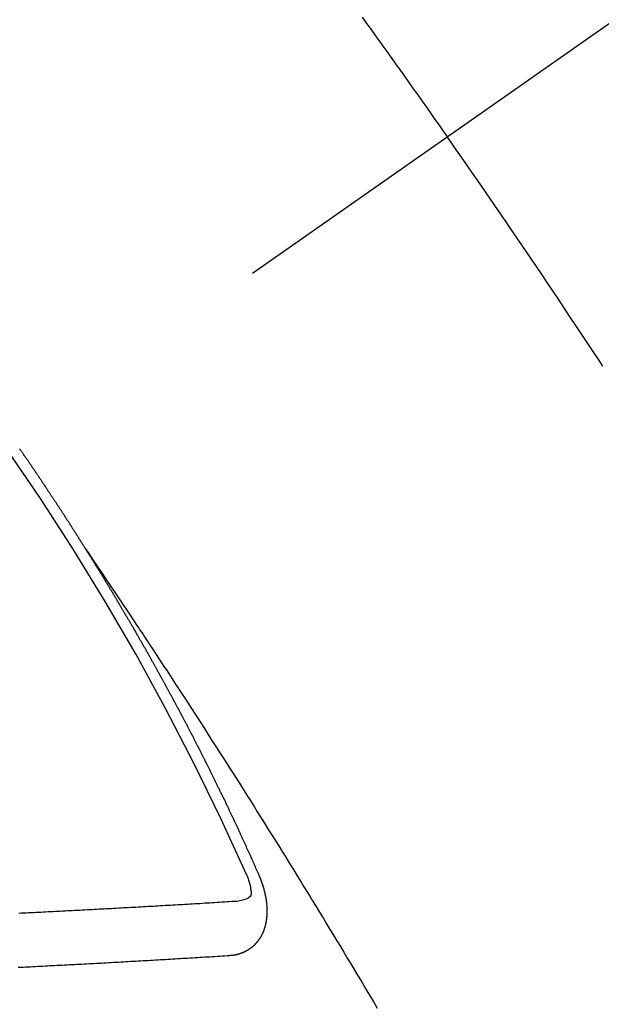
# Model space of a CAD drawing. Extents: x 163 to 26285, y -10810 to -2410.
# Drawn here: x 2482 to 2490, y -3861 to -3849 of the extents above; entities that cross this region are included whole.
import ezdxf

# ---------------------------------------------------------------- set-up
doc = ezdxf.new("R2010")
doc.units = 0
doc.header["$LTSCALE"] = 50
doc.header["$MEASUREMENT"] = 0
doc.linetypes.add('CENTER2', pattern=[1.125, 0.75, -0.125, 0.125, -0.125])
doc.linetypes.add('HIDDEN', pattern=[0.375, 0.25, -0.125])
doc.layers.add('150-機器', color=8, linetype='CONTINUOUS')

msp = doc.modelspace()

# ---------------------------------------------------------------- linework, layer by layer
at = {"layer": '150-機器', "color": 13, "linetype": 'CENTER2'}
msp.add_line((2700.365, -3701.153), (2456.347, -3872.017), dxfattribs=at)
at = {"layer": '150-機器', "color": 13, "linetype": 'HIDDEN'}
for points in [[(2486.689, -3848.557), (2486.744, -3848.633), (2486.799, -3848.709), (2486.854, -3848.785), (2486.908, -3848.861), (2486.957, -3848.929), (2487.006, -3848.997), (2487.054, -3849.064), (2487.103, -3849.132), (2487.157, -3849.208), (2487.212, -3849.285), (2487.266, -3849.362), (2487.321, -3849.438), (2487.375, -3849.515), (2487.429, -3849.591), (2487.483, -3849.668), (2487.538, -3849.744), (2487.588, -3849.817), (2487.639, -3849.889), (2487.69, -3849.962), (2487.741, -3850.035)], [(2489.659, -3852.863), (2489.608, -3852.784), (2489.557, -3852.706), (2489.499, -3852.619), (2489.442, -3852.532), (2489.385, -3852.446), (2489.327, -3852.359), (2489.258, -3852.255), (2489.188, -3852.151), (2489.119, -3852.047), (2489.049, -3851.943), (2488.98, -3851.84), (2488.91, -3851.736), (2488.84, -3851.632), (2488.77, -3851.528), (2488.717, -3851.451), (2488.664, -3851.373), (2488.611, -3851.296), (2488.559, -3851.218), (2488.512, -3851.149), (2488.465, -3851.081), (2488.418, -3851.012), (2488.371, -3850.943), (2488.318, -3850.865), (2488.264, -3850.788), (2488.211, -3850.711), (2488.158, -3850.633), (2488.104, -3850.556), (2488.051, -3850.479), (2487.998, -3850.402), (2487.944, -3850.325), (2487.893, -3850.252), (2487.843, -3850.18), (2487.792, -3850.107), (2487.741, -3850.035)], [(2483.278, -3855.115), (2483.274, -3855.109), (2483.27, -3855.104), (2483.268, -3855.098), (2483.264, -3855.092), (2483.26, -3855.087), (2483.256, -3855.08), (2483.253, -3855.076), (2483.249, -3855.07), (2483.246, -3855.064), (2483.242, -3855.059), (2483.238, -3855.053), (2483.235, -3855.047), (2483.232, -3855.042), (2483.228, -3855.036), (2483.225, -3855.03), (2483.221, -3855.025), (2483.217, -3855.019), (2483.214, -3855.013), (2483.211, -3855.008), (2483.207, -3855.002), (2483.203, -3854.996), (2483.199, -3854.99), (2483.196, -3854.985), (2483.193, -3854.979), (2483.189, -3854.973), (2483.185, -3854.968), (2483.182, -3854.962), (2483.178, -3854.956), (2483.175, -3854.951), (2483.171, -3854.945), (2483.167, -3854.939), (2483.164, -3854.935), (2483.161, -3854.928), (2483.157, -3854.923), (2483.153, -3854.917), (2483.15, -3854.911), (2483.146, -3854.906), (2483.142, -3854.9), (2483.139, -3854.895), (2483.136, -3854.889), (2483.132, -3854.883), (2483.128, -3854.878), (2483.125, -3854.872), (2483.121, -3854.866), (2483.117, -3854.86), (2483.114, -3854.855), (2483.11, -3854.849), (2483.106, -3854.843), (2483.103, -3854.839), (2483.1, -3854.832), (2483.096, -3854.827), (2483.092, -3854.822), (2483.088, -3854.816), (2483.085, -3854.81), (2483.082, -3854.805), (2483.078, -3854.799), (2483.074, -3854.793), (2483.07, -3854.787), (2483.067, -3854.782), (2483.063, -3854.776), (2483.06, -3854.77), (2483.056, -3854.765), (2483.052, -3854.759), (2483.048, -3854.754), (2483.046, -3854.748), (2483.042, -3854.743), (2483.038, -3854.737), (2483.034, -3854.731), (2483.031, -3854.726), (2483.027, -3854.72), (2483.023, -3854.714), (2483.02, -3854.709), (2483.017, -3854.703), (2483.013, -3854.697), (2483.009, -3854.692), (2483.005, -3854.687), (2483.002, -3854.68), (2482.998, -3854.675), (2482.994, -3854.67), (2482.99, -3854.664), (2482.987, -3854.658), (2482.984, -3854.653), (2482.98, -3854.647), (2482.976, -3854.641), (2482.973, -3854.635), (2482.969, -3854.63), (2482.965, -3854.625), (2482.961, -3854.619), (2482.958, -3854.614), (2482.955, -3854.608), (2482.951, -3854.602), (2482.947, -3854.597), (2482.943, -3854.591), (2482.94, -3854.585), (2482.936, -3854.579), (2482.933, -3854.574), (2482.929, -3854.569), (2482.924, -3854.563), (2482.922, -3854.557), (2482.918, -3854.552), (2482.914, -3854.546), (2482.91, -3854.54), (2482.906, -3854.535), (2482.903, -3854.529), (2482.899, -3854.523), (2482.896, -3854.518), (2482.892, -3854.513), (2482.888, -3854.507), (2482.885, -3854.502), (2482.881, -3854.496), (2482.877, -3854.49), (2482.873, -3854.484), (2482.87, -3854.48), (2482.867, -3854.473), (2482.863, -3854.467), (2482.859, -3854.463), (2482.855, -3854.457), (2482.851, -3854.451), (2482.847, -3854.445), (2482.844, -3854.44), (2482.84, -3854.434), (2482.836, -3854.429), (2482.833, -3854.424), (2482.829, -3854.418), (2482.826, -3854.412), (2482.822, -3854.406), (2482.818, -3854.401), (2482.814, -3854.395), (2482.81, -3854.39), (2482.807, -3854.385), (2482.804, -3854.378), (2482.8, -3854.373), (2482.796, -3854.368), (2482.792, -3854.362), (2482.788, -3854.356), (2482.784, -3854.351), (2482.781, -3854.346), (2482.778, -3854.339), (2482.774, -3854.334), (2482.77, -3854.329), (2482.766, -3854.323), (2482.762, -3854.317), (2482.758, -3854.312), (2482.756, -3854.306), (2482.752, -3854.3), (2482.748, -3854.295), (2482.744, -3854.29), (2482.74, -3854.284), (2482.736, -3854.278), (2482.732, -3854.273), (2482.729, -3854.268), (2482.726, -3854.261), (2482.722, -3854.256), (2482.718, -3854.251), (2482.714, -3854.245), (2482.71, -3854.239), (2482.706, -3854.234), (2482.703, -3854.229), (2482.699, -3854.223), (2482.696, -3854.217), (2482.692, -3854.212), (2482.688, -3854.206), (2482.684, -3854.2), (2482.68, -3854.195), (2482.677, -3854.19), (2482.673, -3854.184), (2482.669, -3854.178), (2482.665, -3854.173), (2482.662, -3854.167), (2482.658, -3854.161), (2482.654, -3854.156), (2482.651, -3854.151), (2482.647, -3854.145), (2482.643, -3854.139), (2482.639, -3854.134), (2482.635, -3854.129), (2482.631, -3854.123), (2482.628, -3854.118), (2482.624, -3854.112), (2482.62, -3854.106), (2482.616, -3854.1), (2482.613, -3854.096), (2482.609, -3854.09), (2482.605, -3854.084), (2482.602, -3854.079), (2482.598, -3854.073), (2482.594, -3854.068), (2482.59, -3854.062), (2482.586, -3854.057), (2482.582, -3854.051), (2482.579, -3854.045), (2482.576, -3854.04), (2482.572, -3854.034), (2482.568, -3854.029), (2482.564, -3854.023), (2482.56, -3854.018), (2482.556, -3854.012), (2482.552, -3854.007), (2482.549, -3854.002), (2482.545, -3853.996), (2482.541, -3853.99), (2482.537, -3853.985), (2482.533, -3853.98), (2482.529, -3853.974), (2482.525, -3853.968), (2482.522, -3853.963), (2482.518, -3853.958), (2482.515, -3853.951), (2482.511, -3853.946), (2482.507, -3853.941), (2482.503, -3853.935), (2482.499, -3853.929), (2482.496, -3853.924), (2482.492, -3853.919), (2482.488, -3853.913), (2482.484, -3853.907), (2482.48, -3853.902), (2482.476, -3853.897), (2482.472, -3853.891), (2482.468, -3853.885), (2482.465, -3853.88)], [(2483.274, -3855.109), (2483.318, -3855.174), (2483.361, -3855.238), (2483.404, -3855.303), (2483.447, -3855.367), (2483.477, -3855.411), (2483.506, -3855.455), (2483.536, -3855.499), (2483.565, -3855.542), (2483.582, -3855.568), (2483.599, -3855.593), (2483.616, -3855.618), (2483.633, -3855.643), (2483.65, -3855.668), (2483.667, -3855.693), (2483.684, -3855.718), (2483.701, -3855.743), (2483.714, -3855.762), (2483.726, -3855.781), (2483.739, -3855.8), (2483.751, -3855.819), (2483.777, -3855.857), (2483.802, -3855.895), (2483.828, -3855.933), (2483.853, -3855.971), (2483.865, -3855.989), (2483.878, -3856.008), (2483.891, -3856.027), (2483.903, -3856.046), (2483.92, -3856.071), (2483.937, -3856.096), (2483.953, -3856.121), (2483.97, -3856.147), (2483.987, -3856.172), (2484.003, -3856.198), (2484.02, -3856.223), (2484.037, -3856.249), (2484.074, -3856.305), (2484.112, -3856.362), (2484.15, -3856.419), (2484.187, -3856.476), (2484.216, -3856.52), (2484.245, -3856.564), (2484.274, -3856.609), (2484.303, -3856.653), (2484.324, -3856.685), (2484.346, -3856.718), (2484.367, -3856.75), (2484.388, -3856.783), (2484.438, -3856.858), (2484.486, -3856.933), (2484.535, -3857.008), (2484.583, -3857.083), (2484.637, -3857.166), (2484.69, -3857.248), (2484.743, -3857.331), (2484.796, -3857.414), (2484.845, -3857.49), (2484.894, -3857.566), (2484.943, -3857.643), (2484.992, -3857.719), (2485.053, -3857.814), (2485.114, -3857.91), (2485.175, -3858.005), (2485.235, -3858.101), (2485.275, -3858.165), (2485.316, -3858.229), (2485.356, -3858.293), (2485.396, -3858.357), (2485.44, -3858.427), (2485.484, -3858.497), (2485.528, -3858.567), (2485.572, -3858.637), (2485.616, -3858.708), (2485.66, -3858.778), (2485.703, -3858.849), (2485.747, -3858.919), (2485.794, -3858.996), (2485.842, -3859.072), (2485.889, -3859.149), (2485.936, -3859.226), (2485.972, -3859.284), (2486.007, -3859.341), (2486.043, -3859.399), (2486.078, -3859.457), (2486.121, -3859.527), (2486.165, -3859.598), (2486.208, -3859.668), (2486.251, -3859.739), (2486.293, -3859.809), (2486.336, -3859.88), (2486.379, -3859.951), (2486.421, -3860.021), (2486.464, -3860.092), (2486.506, -3860.162), (2486.549, -3860.233), (2486.591, -3860.304), (2486.634, -3860.375), (2486.676, -3860.445), (2486.718, -3860.516), (2486.76, -3860.587), (2486.799, -3860.652), (2486.837, -3860.716), (2486.875, -3860.78)], [(2485.422, -3859.148), (2485.418, -3859.139), (2485.414, -3859.13), (2485.41, -3859.122), (2485.407, -3859.113), (2485.403, -3859.105), (2485.399, -3859.096), (2485.395, -3859.088), (2485.392, -3859.079), (2485.388, -3859.071), (2485.384, -3859.062), (2485.38, -3859.053), (2485.376, -3859.045), (2485.373, -3859.036), (2485.369, -3859.028), (2485.366, -3859.019), (2485.361, -3859.011), (2485.357, -3859.002), (2485.354, -3858.994), (2485.35, -3858.985), (2485.346, -3858.976), (2485.342, -3858.968), (2485.338, -3858.959), (2485.335, -3858.951), (2485.331, -3858.942), (2485.326, -3858.934), (2485.323, -3858.925), (2485.319, -3858.917), (2485.316, -3858.908), (2485.312, -3858.899), (2485.307, -3858.891), (2485.304, -3858.882), (2485.3, -3858.874), (2485.297, -3858.865), (2485.292, -3858.857), (2485.288, -3858.848), (2485.285, -3858.84), (2485.281, -3858.831), (2485.276, -3858.822), (2485.273, -3858.814), (2485.269, -3858.805), (2485.265, -3858.798), (2485.261, -3858.788), (2485.257, -3858.78), (2485.254, -3858.771), (2485.25, -3858.763), (2485.245, -3858.754), (2485.242, -3858.745), (2485.238, -3858.738), (2485.234, -3858.728), (2485.23, -3858.72), (2485.227, -3858.711), (2485.222, -3858.703), (2485.218, -3858.694), (2485.215, -3858.686), (2485.21, -3858.678), (2485.207, -3858.669), (2485.203, -3858.66), (2485.198, -3858.652), (2485.195, -3858.643), (2485.191, -3858.634), (2485.186, -3858.626), (2485.183, -3858.618), (2485.179, -3858.609), (2485.174, -3858.6), (2485.171, -3858.592), (2485.167, -3858.583), (2485.163, -3858.575), (2485.159, -3858.566), (2485.155, -3858.558), (2485.151, -3858.55), (2485.147, -3858.54), (2485.144, -3858.532), (2485.139, -3858.524), (2485.135, -3858.515), (2485.131, -3858.507), (2485.127, -3858.498), (2485.123, -3858.489), (2485.119, -3858.481), (2485.115, -3858.473), (2485.112, -3858.464), (2485.107, -3858.455), (2485.103, -3858.447), (2485.099, -3858.439), (2485.095, -3858.43), (2485.091, -3858.421), (2485.087, -3858.413), (2485.083, -3858.404), (2485.079, -3858.396), (2485.075, -3858.387), (2485.071, -3858.378), (2485.067, -3858.37), (2485.063, -3858.362), (2485.058, -3858.353), (2485.055, -3858.344), (2485.051, -3858.336), (2485.046, -3858.327), (2485.043, -3858.319), (2485.039, -3858.311), (2485.035, -3858.301), (2485.03, -3858.294), (2485.027, -3858.285), (2485.022, -3858.276), (2485.018, -3858.268), (2485.015, -3858.259), (2485.01, -3858.251), (2485.006, -3858.242), (2485.002, -3858.234), (2484.998, -3858.225), (2484.994, -3858.217), (2484.99, -3858.208), (2484.985, -3858.2), (2484.982, -3858.191), (2484.977, -3858.182), (2484.973, -3858.174), (2484.969, -3858.166), (2484.965, -3858.157), (2484.96, -3858.149), (2484.957, -3858.14), (2484.952, -3858.131), (2484.949, -3858.123), (2484.944, -3858.115), (2484.94, -3858.106), (2484.936, -3858.098), (2484.932, -3858.089), (2484.927, -3858.081), (2484.924, -3858.072), (2484.919, -3858.063), (2484.915, -3858.055), (2484.911, -3858.047), (2484.907, -3858.038), (2484.903, -3858.03), (2484.899, -3858.02), (2484.894, -3858.012), (2484.891, -3858.004), (2484.886, -3857.995), (2484.882, -3857.987), (2484.877, -3857.978), (2484.874, -3857.969), (2484.87, -3857.962), (2484.865, -3857.953), (2484.861, -3857.944), (2484.856, -3857.936), (2484.853, -3857.927), (2484.848, -3857.919), (2484.844, -3857.91), (2484.84, -3857.902), (2484.836, -3857.893), (2484.832, -3857.885), (2484.827, -3857.877), (2484.823, -3857.867), (2484.819, -3857.86), (2484.815, -3857.85), (2484.81, -3857.842), (2484.806, -3857.834), (2484.802, -3857.825), (2484.798, -3857.817), (2484.794, -3857.808), (2484.789, -3857.8), (2484.785, -3857.792), (2484.781, -3857.783), (2484.776, -3857.775), (2484.772, -3857.765), (2484.768, -3857.757), (2484.763, -3857.749), (2484.76, -3857.74), (2484.755, -3857.732), (2484.751, -3857.723), (2484.747, -3857.715), (2484.742, -3857.706), (2484.738, -3857.698), (2484.734, -3857.689), (2484.729, -3857.681), (2484.726, -3857.673), (2484.721, -3857.664), (2484.717, -3857.656), (2484.712, -3857.647), (2484.708, -3857.639), (2484.703, -3857.63), (2484.7, -3857.622), (2484.695, -3857.613), (2484.69, -3857.605), (2484.687, -3857.596), (2484.682, -3857.588), (2484.678, -3857.58), (2484.674, -3857.57), (2484.669, -3857.562), (2484.664, -3857.554), (2484.661, -3857.545), (2484.656, -3857.536), (2484.652, -3857.529), (2484.648, -3857.519), (2484.643, -3857.511), (2484.639, -3857.503), (2484.635, -3857.494), (2484.63, -3857.486), (2484.626, -3857.477), (2484.621, -3857.469), (2484.617, -3857.46), (2484.613, -3857.452), (2484.608, -3857.443), (2484.604, -3857.435), (2484.599, -3857.426), (2484.595, -3857.418), (2484.59, -3857.41), (2484.587, -3857.401), (2484.582, -3857.392), (2484.577, -3857.384), (2484.573, -3857.376), (2484.569, -3857.367), (2484.565, -3857.359), (2484.56, -3857.351), (2484.556, -3857.343), (2484.551, -3857.333), (2484.547, -3857.325), (2484.542, -3857.317), (2484.538, -3857.309), (2484.534, -3857.299), (2484.529, -3857.291), (2484.525, -3857.283), (2484.52, -3857.275), (2484.516, -3857.265), (2484.512, -3857.258), (2484.507, -3857.249), (2484.503, -3857.241), (2484.498, -3857.232), (2484.494, -3857.224), (2484.489, -3857.215), (2484.485, -3857.207), (2484.48, -3857.198), (2484.476, -3857.19), (2484.472, -3857.181), (2484.467, -3857.173), (2484.462, -3857.164), (2484.458, -3857.156), (2484.453, -3857.148), (2484.45, -3857.139), (2484.445, -3857.13), (2484.44, -3857.122), (2484.435, -3857.114), (2484.431, -3857.106), (2484.426, -3857.097), (2484.423, -3857.089), (2484.418, -3857.08), (2484.413, -3857.072), (2484.409, -3857.063), (2484.404, -3857.055), (2484.399, -3857.047), (2484.395, -3857.037), (2484.391, -3857.029), (2484.386, -3857.021), (2484.382, -3857.013), (2484.377, -3857.004), (2484.372, -3856.996), (2484.368, -3856.987), (2484.363, -3856.979), (2484.359, -3856.97), (2484.355, -3856.962), (2484.35, -3856.953), (2484.346, -3856.945), (2484.341, -3856.937), (2484.336, -3856.929), (2484.331, -3856.92), (2484.327, -3856.912), (2484.322, -3856.903), (2484.318, -3856.894), (2484.314, -3856.886), (2484.309, -3856.877), (2484.305, -3856.869), (2484.3, -3856.861), (2484.295, -3856.853), (2484.29, -3856.844), (2484.286, -3856.836), (2484.281, -3856.827), (2484.277, -3856.819), (2484.272, -3856.811), (2484.267, -3856.802), (2484.263, -3856.793), (2484.259, -3856.785), (2484.254, -3856.777), (2484.249, -3856.768), (2484.245, -3856.76), (2484.24, -3856.751), (2484.236, -3856.743), (2484.231, -3856.735), (2484.226, -3856.726), (2484.222, -3856.718), (2484.217, -3856.709), (2484.212, -3856.701), (2484.208, -3856.693), (2484.203, -3856.685), (2484.198, -3856.676), (2484.194, -3856.668), (2484.189, -3856.659), (2484.184, -3856.651), (2484.18, -3856.643), (2484.175, -3856.634), (2484.171, -3856.626), (2484.166, -3856.617), (2484.161, -3856.609), (2484.156, -3856.601), (2484.152, -3856.592), (2484.147, -3856.584), (2484.142, -3856.575), (2484.138, -3856.567), (2484.133, -3856.558), (2484.129, -3856.551), (2484.124, -3856.542), (2484.119, -3856.533), (2484.115, -3856.525), (2484.11, -3856.516), (2484.105, -3856.508), (2484.1, -3856.5), (2484.096, -3856.492), (2484.091, -3856.483), (2484.086, -3856.474), (2484.082, -3856.466), (2484.077, -3856.458), (2484.073, -3856.45), (2484.068, -3856.441), (2484.063, -3856.432), (2484.059, -3856.424), (2484.053, -3856.416), (2484.049, -3856.408), (2484.044, -3856.399), (2484.039, -3856.391), (2484.034, -3856.383), (2484.03, -3856.374), (2484.025, -3856.366), (2484.02, -3856.357), (2484.015, -3856.349), (2484.011, -3856.341), (2484.006, -3856.332), (2484.002, -3856.324), (2483.996, -3856.316), (2483.991, -3856.307), (2483.987, -3856.299), (2483.982, -3856.29), (2483.978, -3856.283), (2483.973, -3856.274), (2483.968, -3856.265), (2483.963, -3856.257), (2483.959, -3856.248), (2483.953, -3856.241), (2483.949, -3856.232), (2483.944, -3856.224), (2483.939, -3856.216), (2483.934, -3856.207), (2483.93, -3856.199), (2483.925, -3856.19), (2483.919, -3856.182), (2483.915, -3856.174), (2483.91, -3856.165), (2483.905, -3856.157), (2483.901, -3856.149), (2483.896, -3856.14), (2483.892, -3856.132), (2483.886, -3856.124), (2483.881, -3856.115), (2483.877, -3856.107), (2483.872, -3856.098), (2483.868, -3856.091), (2483.863, -3856.082), (2483.857, -3856.074), (2483.853, -3856.066), (2483.848, -3856.057), (2483.843, -3856.048), (2483.838, -3856.04), (2483.833, -3856.032), (2483.828, -3856.024), (2483.823, -3856.015), (2483.819, -3856.007), (2483.814, -3855.999), (2483.809, -3855.991), (2483.804, -3855.982), (2483.799, -3855.974), (2483.794, -3855.965), (2483.789, -3855.957), (2483.784, -3855.949), (2483.779, -3855.94), (2483.775, -3855.932), (2483.77, -3855.924), (2483.764, -3855.916), (2483.76, -3855.908), (2483.755, -3855.899), (2483.75, -3855.89), (2483.745, -3855.883), (2483.74, -3855.874), (2483.735, -3855.865), (2483.731, -3855.857), (2483.725, -3855.849), (2483.721, -3855.841), (2483.716, -3855.833), (2483.711, -3855.824), (2483.706, -3855.816), (2483.701, -3855.808), (2483.696, -3855.799), (2483.691, -3855.792), (2483.686, -3855.783), (2483.681, -3855.774), (2483.677, -3855.766), (2483.671, -3855.758), (2483.666, -3855.749), (2483.662, -3855.741), (2483.656, -3855.733), (2483.651, -3855.724), (2483.647, -3855.717), (2483.642, -3855.708), (2483.637, -3855.7), (2483.632, -3855.692), (2483.627, -3855.683), (2483.622, -3855.676), (2483.617, -3855.667), (2483.612, -3855.658), (2483.607, -3855.651), (2483.602, -3855.642), (2483.597, -3855.633), (2483.592, -3855.626), (2483.587, -3855.617), (2483.582, -3855.608), (2483.577, -3855.601), (2483.572, -3855.592), (2483.567, -3855.584), (2483.562, -3855.576), (2483.557, -3855.567), (2483.552, -3855.559), (2483.547, -3855.551), (2483.542, -3855.543), (2483.537, -3855.534), (2483.532, -3855.527), (2483.527, -3855.518), (2483.522, -3855.51), (2483.517, -3855.502), (2483.512, -3855.493), (2483.507, -3855.485), (2483.502, -3855.477), (2483.497, -3855.469), (2483.492, -3855.46), (2483.487, -3855.452), (2483.482, -3855.444), (2483.477, -3855.435), (2483.472, -3855.428), (2483.467, -3855.419), (2483.461, -3855.411), (2483.457, -3855.403), (2483.452, -3855.394), (2483.446, -3855.386), (2483.442, -3855.378), (2483.436, -3855.37), (2483.431, -3855.361), (2483.425, -3855.353), (2483.421, -3855.345), (2483.416, -3855.336), (2483.41, -3855.328), (2483.406, -3855.32), (2483.4, -3855.312), (2483.395, -3855.303), (2483.39, -3855.296), (2483.385, -3855.287), (2483.38, -3855.279), (2483.375, -3855.271), (2483.37, -3855.263), (2483.365, -3855.254), (2483.36, -3855.247), (2483.355, -3855.238), (2483.35, -3855.229), (2483.345, -3855.222), (2483.34, -3855.213), (2483.334, -3855.205), (2483.329, -3855.196), (2483.324, -3855.189), (2483.319, -3855.18), (2483.313, -3855.172), (2483.309, -3855.164), (2483.303, -3855.156), (2483.298, -3855.147), (2483.293, -3855.14), (2483.288, -3855.131), (2483.283, -3855.123), (2483.278, -3855.115)], [(2485.259, -3859.122), (2485.267, -3859.142), (2485.275, -3859.162), (2485.282, -3859.182), (2485.289, -3859.202), (2485.293, -3859.215), (2485.297, -3859.228), (2485.301, -3859.24), (2485.304, -3859.253), (2485.308, -3859.272), (2485.311, -3859.291), (2485.314, -3859.31), (2485.317, -3859.33), (2485.32, -3859.342), (2485.322, -3859.354), (2485.322, -3859.366), (2485.321, -3859.378), (2485.316, -3859.391), (2485.307, -3859.403), (2485.297, -3859.413), (2485.285, -3859.423), (2485.259, -3859.437), (2485.232, -3859.446), (2485.203, -3859.452), (2485.174, -3859.457)], [(2485.055, -3860.13), (2485.057, -3860.13), (2485.059, -3860.13), (2485.062, -3860.129), (2485.064, -3860.13), (2485.067, -3860.129), (2485.07, -3860.129), (2485.072, -3860.128), (2485.074, -3860.128), (2485.077, -3860.129), (2485.079, -3860.128), (2485.081, -3860.128), (2485.084, -3860.127), (2485.086, -3860.127), (2485.089, -3860.126), (2485.091, -3860.127), (2485.094, -3860.126), (2485.096, -3860.126), (2485.099, -3860.125), (2485.101, -3860.125), (2485.103, -3860.125), (2485.106, -3860.124), (2485.108, -3860.124), (2485.11, -3860.124), (2485.113, -3860.123), (2485.116, -3860.123), (2485.118, -3860.123), (2485.12, -3860.123), (2485.122, -3860.122), (2485.125, -3860.121), (2485.128, -3860.121), (2485.13, -3860.121), (2485.132, -3860.12), (2485.134, -3860.119), (2485.136, -3860.119), (2485.139, -3860.118), (2485.141, -3860.118), (2485.143, -3860.117), (2485.145, -3860.117), (2485.149, -3860.116), (2485.151, -3860.116), (2485.152, -3860.115), (2485.155, -3860.114), (2485.157, -3860.114), (2485.16, -3860.113), (2485.162, -3860.113), (2485.164, -3860.112), (2485.166, -3860.111), (2485.168, -3860.111), (2485.171, -3860.11), (2485.173, -3860.109), (2485.175, -3860.109), (2485.177, -3860.108), (2485.18, -3860.107), (2485.182, -3860.106), (2485.184, -3860.106), (2485.186, -3860.106), (2485.189, -3860.104), (2485.191, -3860.104), (2485.192, -3860.102), (2485.195, -3860.102), (2485.198, -3860.101), (2485.199, -3860.1), (2485.202, -3860.1), (2485.203, -3860.099), (2485.206, -3860.098), (2485.208, -3860.097), (2485.21, -3860.096), (2485.212, -3860.096), (2485.215, -3860.094), (2485.217, -3860.094), (2485.219, -3860.093), (2485.221, -3860.092), (2485.223, -3860.091), (2485.225, -3860.09), (2485.227, -3860.089), (2485.229, -3860.088), (2485.232, -3860.087), (2485.233, -3860.086), (2485.236, -3860.086), (2485.237, -3860.084), (2485.24, -3860.084), (2485.242, -3860.082), (2485.243, -3860.081), (2485.246, -3860.081), (2485.248, -3860.079), (2485.25, -3860.078), (2485.252, -3860.078), (2485.254, -3860.077), (2485.256, -3860.075), (2485.258, -3860.075), (2485.26, -3860.073), (2485.261, -3860.072), (2485.264, -3860.071), (2485.266, -3860.07), (2485.268, -3860.069), (2485.269, -3860.068), (2485.272, -3860.066), (2485.274, -3860.066), (2485.276, -3860.065), (2485.277, -3860.064), (2485.28, -3860.062), (2485.281, -3860.061), (2485.283, -3860.06), (2485.285, -3860.059), (2485.288, -3860.058), (2485.289, -3860.056), (2485.291, -3860.055), (2485.293, -3860.054), (2485.295, -3860.052), (2485.297, -3860.051), (2485.298, -3860.05), (2485.301, -3860.048), (2485.302, -3860.047), (2485.304, -3860.046), (2485.306, -3860.045), (2485.308, -3860.043), (2485.31, -3860.042), (2485.311, -3860.041), (2485.313, -3860.04), (2485.316, -3860.038), (2485.317, -3860.037), (2485.319, -3860.036), (2485.32, -3860.035), (2485.323, -3860.033), (2485.324, -3860.032), (2485.326, -3860.031), (2485.328, -3860.03), (2485.33, -3860.027), (2485.331, -3860.026), (2485.333, -3860.025), (2485.335, -3860.024), (2485.337, -3860.022), (2485.339, -3860.021), (2485.34, -3860.019), (2485.341, -3860.018), (2485.344, -3860.016), (2485.345, -3860.015), (2485.347, -3860.014), (2485.348, -3860.012), (2485.351, -3860.01), (2485.352, -3860.009), (2485.354, -3860.008), (2485.355, -3860.006), (2485.357, -3860.004), (2485.359, -3860.003), (2485.36, -3860.001), (2485.362, -3860), (2485.364, -3859.998), (2485.365, -3859.996), (2485.367, -3859.995), (2485.368, -3859.993), (2485.37, -3859.991), (2485.372, -3859.99), (2485.373, -3859.988), (2485.375, -3859.987), (2485.376, -3859.985), (2485.378, -3859.983), (2485.379, -3859.981), (2485.381, -3859.98), (2485.382, -3859.979), (2485.384, -3859.977), (2485.386, -3859.975), (2485.387, -3859.973), (2485.389, -3859.972), (2485.39, -3859.97), (2485.392, -3859.968), (2485.393, -3859.967), (2485.394, -3859.965), (2485.396, -3859.964), (2485.398, -3859.961), (2485.399, -3859.96), (2485.401, -3859.958), (2485.402, -3859.956), (2485.403, -3859.955), (2485.405, -3859.952), (2485.406, -3859.95), (2485.408, -3859.949), (2485.409, -3859.947), (2485.41, -3859.945), (2485.412, -3859.944), (2485.413, -3859.942), (2485.415, -3859.94), (2485.416, -3859.938), (2485.417, -3859.936), (2485.418, -3859.935), (2485.42, -3859.932), (2485.421, -3859.93), (2485.423, -3859.929), (2485.424, -3859.927), (2485.425, -3859.925), (2485.427, -3859.922), (2485.428, -3859.92), (2485.429, -3859.919), (2485.431, -3859.917), (2485.432, -3859.915), (2485.433, -3859.913), (2485.435, -3859.911), (2485.436, -3859.909), (2485.437, -3859.907), (2485.438, -3859.905), (2485.439, -3859.903), (2485.44, -3859.901), (2485.441, -3859.899), (2485.443, -3859.897), (2485.444, -3859.895), (2485.445, -3859.893), (2485.446, -3859.891), (2485.447, -3859.889), (2485.448, -3859.887), (2485.449, -3859.885), (2485.45, -3859.883), (2485.452, -3859.88), (2485.453, -3859.878), (2485.454, -3859.876), (2485.455, -3859.874), (2485.456, -3859.873), (2485.457, -3859.871), (2485.458, -3859.868), (2485.459, -3859.866), (2485.46, -3859.864), (2485.461, -3859.862), (2485.463, -3859.859), (2485.464, -3859.857), (2485.465, -3859.855), (2485.466, -3859.853), (2485.467, -3859.851), (2485.468, -3859.849), (2485.468, -3859.846), (2485.469, -3859.844), (2485.47, -3859.842), (2485.471, -3859.84), (2485.472, -3859.837), (2485.473, -3859.835), (2485.474, -3859.833), (2485.475, -3859.831), (2485.476, -3859.829), (2485.477, -3859.827), (2485.478, -3859.823), (2485.479, -3859.821), (2485.48, -3859.819), (2485.481, -3859.817), (2485.482, -3859.815), (2485.482, -3859.812), (2485.483, -3859.81), (2485.484, -3859.807), (2485.485, -3859.805), (2485.485, -3859.802), (2485.486, -3859.8), (2485.487, -3859.798), (2485.488, -3859.796), (2485.488, -3859.793), (2485.489, -3859.791), (2485.49, -3859.788), (2485.491, -3859.786), (2485.491, -3859.784), (2485.492, -3859.782), (2485.492, -3859.779), (2485.493, -3859.777), (2485.494, -3859.775), (2485.494, -3859.772), (2485.495, -3859.77), (2485.496, -3859.767), (2485.496, -3859.764), (2485.497, -3859.762), (2485.498, -3859.759), (2485.498, -3859.757), (2485.499, -3859.755), (2485.5, -3859.752), (2485.5, -3859.749), (2485.501, -3859.747), (2485.501, -3859.745), (2485.502, -3859.742), (2485.502, -3859.739), (2485.503, -3859.738), (2485.504, -3859.735), (2485.504, -3859.732), (2485.505, -3859.729), (2485.506, -3859.727), (2485.505, -3859.725), (2485.506, -3859.722), (2485.506, -3859.719), (2485.507, -3859.717), (2485.507, -3859.714), (2485.508, -3859.712), (2485.509, -3859.709), (2485.509, -3859.707), (2485.509, -3859.704), (2485.51, -3859.701), (2485.51, -3859.699), (2485.51, -3859.696), (2485.511, -3859.693), (2485.511, -3859.691), (2485.511, -3859.688), (2485.512, -3859.685), (2485.512, -3859.683), (2485.513, -3859.68), (2485.512, -3859.678), (2485.513, -3859.675), (2485.513, -3859.672), (2485.514, -3859.669), (2485.513, -3859.667), (2485.514, -3859.664), (2485.514, -3859.661), (2485.515, -3859.659), (2485.515, -3859.656), (2485.515, -3859.654), (2485.516, -3859.651), (2485.516, -3859.648), (2485.516, -3859.646), (2485.516, -3859.643), (2485.517, -3859.64), (2485.516, -3859.638), (2485.516, -3859.635), (2485.517, -3859.632), (2485.517, -3859.629), (2485.517, -3859.627), (2485.517, -3859.624), (2485.518, -3859.621), (2485.517, -3859.618), (2485.517, -3859.615), (2485.518, -3859.613), (2485.518, -3859.61), (2485.518, -3859.608), (2485.518, -3859.604), (2485.518, -3859.602), (2485.518, -3859.599), (2485.519, -3859.596), (2485.518, -3859.593), (2485.518, -3859.591), (2485.518, -3859.588), (2485.518, -3859.586), (2485.518, -3859.582), (2485.518, -3859.58), (2485.519, -3859.577), (2485.518, -3859.574), (2485.518, -3859.571), (2485.519, -3859.568), (2485.518, -3859.565), (2485.518, -3859.563), (2485.518, -3859.56), (2485.518, -3859.557), (2485.517, -3859.555), (2485.518, -3859.552), (2485.518, -3859.548), (2485.518, -3859.546), (2485.517, -3859.542), (2485.517, -3859.54), (2485.518, -3859.537), (2485.517, -3859.534), (2485.517, -3859.532), (2485.516, -3859.529), (2485.517, -3859.526), (2485.516, -3859.523), (2485.516, -3859.52), (2485.516, -3859.517), (2485.516, -3859.514), (2485.515, -3859.511), (2485.516, -3859.508), (2485.515, -3859.505), (2485.514, -3859.503), (2485.514, -3859.5), (2485.514, -3859.497), (2485.514, -3859.494), (2485.514, -3859.492), (2485.513, -3859.488), (2485.513, -3859.486), (2485.513, -3859.482), (2485.512, -3859.479), (2485.512, -3859.477), (2485.512, -3859.473), (2485.511, -3859.471), (2485.511, -3859.468), (2485.511, -3859.465), (2485.51, -3859.462), (2485.51, -3859.459), (2485.51, -3859.457), (2485.509, -3859.454), (2485.509, -3859.45), (2485.508, -3859.448), (2485.508, -3859.445), (2485.507, -3859.441), (2485.507, -3859.439), (2485.506, -3859.436), (2485.506, -3859.432), (2485.506, -3859.43), (2485.505, -3859.427), (2485.505, -3859.423), (2485.504, -3859.421), (2485.504, -3859.418), (2485.503, -3859.415), (2485.503, -3859.412), (2485.502, -3859.409), (2485.501, -3859.406), (2485.501, -3859.403), (2485.5, -3859.4), (2485.5, -3859.398), (2485.499, -3859.395), (2485.498, -3859.391), (2485.498, -3859.388), (2485.497, -3859.385), (2485.497, -3859.383), (2485.496, -3859.38), (2485.496, -3859.376), (2485.495, -3859.373), (2485.494, -3859.37), (2485.494, -3859.368), (2485.493, -3859.365), (2485.492, -3859.362), (2485.492, -3859.358), (2485.491, -3859.355), (2485.49, -3859.352), (2485.489, -3859.349), (2485.489, -3859.347), (2485.488, -3859.344), (2485.487, -3859.341), (2485.487, -3859.337), (2485.486, -3859.334), (2485.485, -3859.331), (2485.484, -3859.328), (2485.483, -3859.325), (2485.483, -3859.322), (2485.482, -3859.319), (2485.481, -3859.317), (2485.48, -3859.314), (2485.48, -3859.311), (2485.479, -3859.308), (2485.478, -3859.305), (2485.477, -3859.302), (2485.476, -3859.299), (2485.475, -3859.296), (2485.474, -3859.293), (2485.474, -3859.289), (2485.473, -3859.286), (2485.472, -3859.283), (2485.471, -3859.281), (2485.47, -3859.278), (2485.469, -3859.275), (2485.468, -3859.272), (2485.467, -3859.269), (2485.466, -3859.266), (2485.465, -3859.262), (2485.464, -3859.259), (2485.463, -3859.256), (2485.462, -3859.253), (2485.462, -3859.25), (2485.46, -3859.247), (2485.459, -3859.244), (2485.458, -3859.241), (2485.457, -3859.238), (2485.456, -3859.235), (2485.455, -3859.232), (2485.454, -3859.229), (2485.453, -3859.226), (2485.452, -3859.223), (2485.45, -3859.22), (2485.449, -3859.217), (2485.448, -3859.214), (2485.447, -3859.211), (2485.446, -3859.208), (2485.444, -3859.205), (2485.444, -3859.202), (2485.443, -3859.199), (2485.441, -3859.195), (2485.439, -3859.193), (2485.439, -3859.19), (2485.438, -3859.187), (2485.437, -3859.184), (2485.435, -3859.181), (2485.434, -3859.177), (2485.433, -3859.174), (2485.432, -3859.171), (2485.43, -3859.169), (2485.429, -3859.166), (2485.428, -3859.162), (2485.427, -3859.159), (2485.425, -3859.157), (2485.424, -3859.154), (2485.423, -3859.151), (2485.422, -3859.148)], [(2482.455, -3859.607), (2482.485, -3859.606), (2482.515, -3859.604), (2482.546, -3859.603), (2482.575, -3859.602), (2482.606, -3859.6), (2482.635, -3859.599), (2482.666, -3859.597), (2482.695, -3859.596), (2482.725, -3859.595), (2482.755, -3859.593), (2482.785, -3859.592), (2482.815, -3859.59), (2482.845, -3859.589), (2482.875, -3859.587), (2482.905, -3859.586), (2482.935, -3859.584), (2482.965, -3859.583), (2482.995, -3859.581), (2483.025, -3859.58), (2483.055, -3859.578), (2483.085, -3859.577), (2483.115, -3859.575), (2483.145, -3859.573), (2483.175, -3859.572), (2483.205, -3859.57), (2483.235, -3859.569), (2483.265, -3859.567), (2483.296, -3859.565), (2483.325, -3859.564), (2483.356, -3859.562), (2483.385, -3859.561), (2483.416, -3859.559), (2483.446, -3859.557), (2483.476, -3859.556), (2483.506, -3859.554), (2483.536, -3859.553), (2483.566, -3859.551), (2483.596, -3859.55), (2483.627, -3859.548), (2483.657, -3859.546), (2483.687, -3859.545), (2483.717, -3859.543), (2483.747, -3859.541), (2483.778, -3859.539), (2483.807, -3859.538), (2483.838, -3859.536), (2483.868, -3859.534), (2483.899, -3859.533), (2483.929, -3859.531), (2483.959, -3859.53), (2483.989, -3859.528), (2484.019, -3859.526), (2484.05, -3859.524), (2484.08, -3859.522), (2484.111, -3859.521), (2484.14, -3859.519), (2484.171, -3859.518), (2484.201, -3859.516), (2484.231, -3859.514), (2484.262, -3859.512), (2484.292, -3859.51), (2484.323, -3859.509), (2484.353, -3859.507), (2484.383, -3859.505), (2484.414, -3859.503), (2484.444, -3859.501), (2484.474, -3859.5), (2484.504, -3859.498), (2484.534, -3859.497), (2484.565, -3859.495), (2484.595, -3859.493), (2484.626, -3859.491), (2484.656, -3859.489), (2484.686, -3859.488), (2484.717, -3859.486), (2484.748, -3859.483), (2484.778, -3859.482), (2484.809, -3859.48), (2484.839, -3859.478), (2484.87, -3859.476), (2484.9, -3859.474), (2484.93, -3859.473), (2484.961, -3859.471), (2484.991, -3859.469), (2485.021, -3859.466), (2485.051, -3859.465), (2485.083, -3859.462), (2485.113, -3859.46), (2485.143, -3859.459), (2485.174, -3859.457)], [(2482.447, -3860.275), (2482.477, -3860.274), (2482.508, -3860.273), (2482.537, -3860.272), (2482.568, -3860.27), (2482.597, -3860.269), (2482.628, -3860.267), (2482.657, -3860.265), (2482.688, -3860.264), (2482.717, -3860.262), (2482.748, -3860.261), (2482.778, -3860.259), (2482.808, -3860.258), (2482.838, -3860.256), (2482.868, -3860.255), (2482.898, -3860.253), (2482.928, -3860.251), (2482.959, -3860.251), (2482.989, -3860.249), (2483.019, -3860.247), (2483.049, -3860.246), (2483.079, -3860.244), (2483.11, -3860.242), (2483.139, -3860.241), (2483.17, -3860.239), (2483.2, -3860.237), (2483.23, -3860.236), (2483.26, -3860.234), (2483.29, -3860.232), (2483.321, -3860.231), (2483.35, -3860.229), (2483.381, -3860.228), (2483.411, -3860.226), (2483.442, -3860.224), (2483.472, -3860.224), (2483.502, -3860.222), (2483.533, -3860.22), (2483.563, -3860.218), (2483.593, -3860.216), (2483.624, -3860.215), (2483.653, -3860.213), (2483.684, -3860.212), (2483.714, -3860.21), (2483.744, -3860.208), (2483.775, -3860.206), (2483.805, -3860.204), (2483.836, -3860.203), (2483.866, -3860.201), (2483.896, -3860.2), (2483.926, -3860.198), (2483.956, -3860.196), (2483.987, -3860.194), (2484.017, -3860.192), (2484.048, -3860.191), (2484.079, -3860.19), (2484.109, -3860.188), (2484.139, -3860.186), (2484.17, -3860.184), (2484.2, -3860.182), (2484.231, -3860.181), (2484.261, -3860.179), (2484.291, -3860.177), (2484.322, -3860.175), (2484.352, -3860.173), (2484.383, -3860.172), (2484.413, -3860.17), (2484.443, -3860.168), (2484.475, -3860.166), (2484.505, -3860.164), (2484.535, -3860.162), (2484.566, -3860.16), (2484.596, -3860.158), (2484.626, -3860.157), (2484.657, -3860.155), (2484.687, -3860.153), (2484.718, -3860.151), (2484.749, -3860.149), (2484.78, -3860.148), (2484.81, -3860.146), (2484.841, -3860.144), (2484.871, -3860.142), (2484.902, -3860.14), (2484.933, -3860.138), (2484.963, -3860.136), (2484.993, -3860.135), (2485.025, -3860.132), (2485.055, -3860.13)]]:
    msp.add_lwpolyline(points, dxfattribs=at)
msp.add_arc((2456.653, -3871.803), 31.291, 23.8896, 46.1105, dxfattribs=at)

doc.saveas('drawing.dxf')
